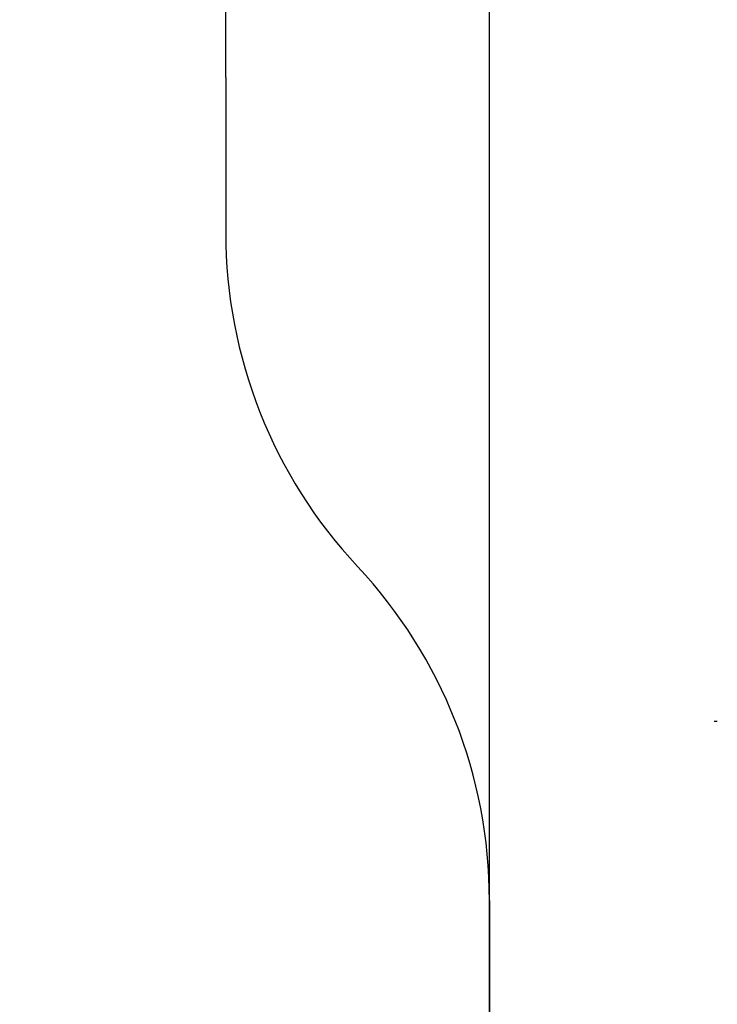
# Model space of a CAD drawing. Units: millimetres. Extents: x 9235 to 26233, y -15865 to 1203.
# Drawn here: x 24090 to 26233, y -12496 to -9473 of the extents above; entities that cross this region are included whole.
import ezdxf

# ---------------------------------------------------------------- set-up
doc = ezdxf.new("R2010")
doc.units = ezdxf.units.MM
doc.header["$PDSIZE"] = -1
doc.layers.add('Зона безопасности', color=5, linetype='Continuous')
doc.layers.add('размер', color=92, linetype='Continuous', lineweight=15)
doc.dimstyles.new('Размер М1.1', dxfattribs={"dimtxt": 300, "dimasz": 200, "dimexe": 1, "dimexo": 1, "dimgap": 50, "dimtad": 1, "dimdec": 0, "dimzin": 0, "dimtxsty": 'Standard', "dimcen": 2.5, "dimazin": 0, "dimtfac": 1, "dimtmove": 0, "dimatfit": 3, "dimfxl": 1, "dimtzin": 0, "dimarcsym": 0})

# ---------------------------------------------------------------- blocks, each defined once
blk = doc.blocks.new('*D32')
at = {"layer": 'Defpoints', "color": 0, "transparency": 16777216}
for p in [(25532.8, -5062.7), (11521.2, -13647.3), (25532.8, -13647.3)]:
    blk.add_point(p, dxfattribs=at)
at = {"layer": 'размер', "color": 0, "lineweight": -2, "transparency": 16777216}
for p, q in [((11521.2, -13646.3), (11521.2, -5061.7)), ((11721.2, -5062.7), (25332.8, -5062.7)), ((25532.8, -13646.3), (25532.8, -5061.7))]:
    blk.add_line(p, q, dxfattribs=at)
at = {"layer": 'размер', "color": 0, "transparency": 16777216}
for points in [[(11721.2, -5029.3), (11721.2, -5096), (11521.2, -5062.7)], [(25332.8, -5029.3), (25332.8, -5096), (25532.8, -5062.7)]]:
    blk.add_solid(points, dxfattribs=at)
at = {"layer": 'размер', "color": 0, "transparency": 16777216, "insert": (18527, -4862.7), "char_height": 300, "attachment_point": 5}
blk.add_mtext('14000', dxfattribs=at)

msp = doc.modelspace()

# ---------------------------------------------------------------- linework, layer by layer
at = {"layer": 'Зона безопасности'}
for p, q in [((24723.1, -9650.3), (24723.1, -8054.2)), ((24723.1, -9650.3), (24723.1, -10126.8)), ((26223.1, -11626.8), (26232.6, -11626.8)), ((25532.8, -12176.8), (25532.8, -14365.3))]:
    msp.add_line(p, q, dxfattribs=at)
for centre, start, end in [((26223.1, -10126.8), 180, 223.1028), ((24032.8, -12176.8), 0, 43.1028)]:
    msp.add_arc(centre, 1500, start, end, dxfattribs=at)

# ---------------------------------------------------------------- dimensions: what is measured, and where the dimension line sits
at = {"layer": 'размер'}
dim = msp.add_linear_dim(base=(25532.8, -5062.7), p1=(11521.2, -13647.3), p2=(25532.8, -13647.3), text='14000', dimstyle='Размер М1.1', dxfattribs=at)
dim.commit()
dim.dimension.update_dxf_attribs({"geometry": '*D32', "text_midpoint": (18527, -4862.7)})

doc.saveas('drawing.dxf')
